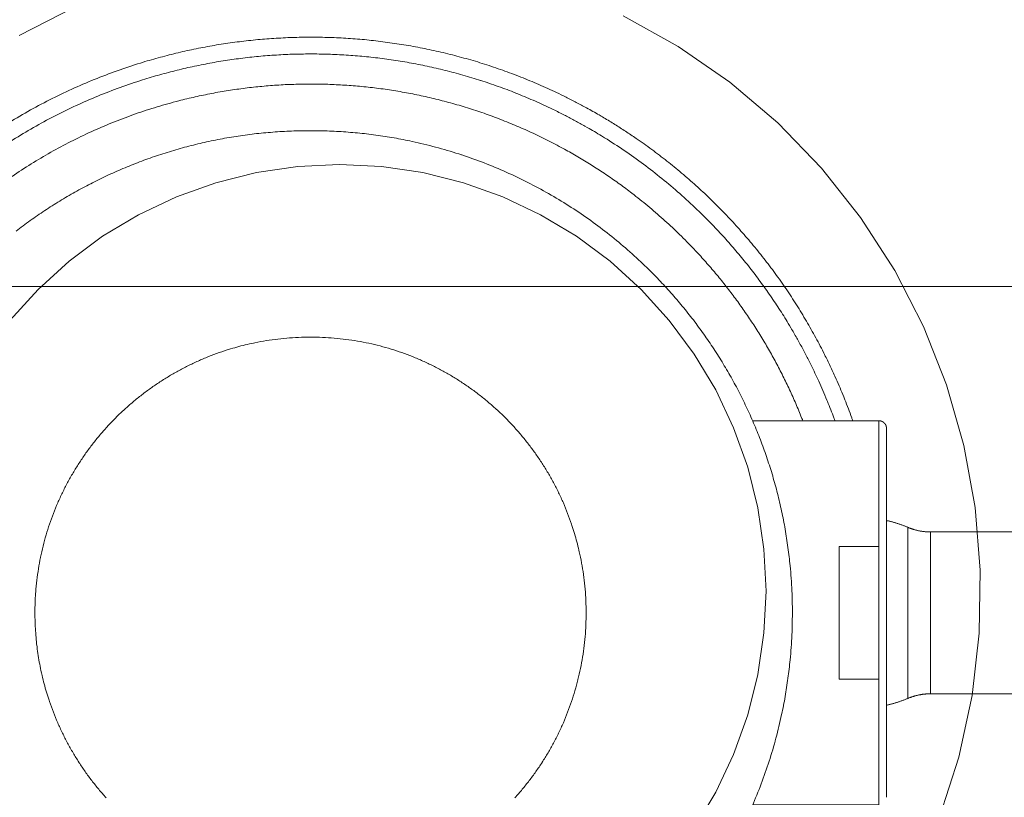
# Model space of a CAD drawing. Units: inches. Extents: x -393 to 426, y -282 to 176.
# Drawn here: x -35 to -34, y 109 to 109 of the extents above; entities that cross this region are included whole.
import ezdxf
from ezdxf.xclip import XClip

# ---------------------------------------------------------------- set-up
doc = ezdxf.new("R2010")
doc.units = ezdxf.units.IN
doc.header["$LTSCALE"] = 4.8
doc.header["$MEASUREMENT"] = 0
doc.header["$XCLIPFRAME"] = 0
for name, color, linetype, lineweight in [('None', 7, 'Continuous', 0), ('PROPOSED - Accessories', 178, 'Continuous', 0), ('PROPOSED - Pfix', 7, 'Continuous', 0)]:
    doc.layers.add(name, color=color, linetype=linetype, lineweight=lineweight)

# ---------------------------------------------------------------- blocks, each defined once
blk = doc.blocks.new('Group-116-1')
at = {"layer": 'None', "color": 2, "linetype": 'Continuous', "lineweight": 0, "flags": 128}
for points in [[(3424.451, 2280.7547), (3424.6006, 2280.8315)], [(3426.0657, 2280.8075), (3426.2127, 2280.7258), (3426.351, 2280.6301), (3426.4792, 2280.5213), (3426.5962, 2280.4005), (3426.7007, 2280.2688), (3426.7918, 2280.1274), (3426.8687, 2279.9778), (3426.9305, 2279.8214), (3426.9767, 2279.6597), (3427.0068, 2279.4943), (3427.0205, 2279.3267), (3427.0178, 2279.1585), (3426.9985, 2278.9915), (3426.963, 2278.8271), (3426.9116, 2278.667)], [(3424.4265, 2279.9939), (3424.5016, 2280.0768), (3424.5845, 2280.1519), (3424.6744, 2280.2186), (3424.7704, 2280.2761), (3424.8715, 2280.3239), (3424.9768, 2280.3616), (3425.0854, 2280.3888), (3425.196, 2280.4052), (3425.3078, 2280.4107), (3425.4195, 2280.4052), (3425.5302, 2280.3888), (3425.6387, 2280.3616), (3425.7441, 2280.3239), (3425.8452, 2280.2761), (3425.9412, 2280.2186), (3426.0311, 2280.1519), (3426.114, 2280.0768), (3426.1891, 2279.9939), (3426.2557, 2279.904), (3426.3133, 2279.808), (3426.3611, 2279.7069), (3426.3988, 2279.6016), (3426.426, 2279.493), (3426.4424, 2279.3824), (3426.4479, 2279.2706), (3426.4424, 2279.1589), (3426.426, 2279.0482), (3426.3988, 2278.9397), (3426.3611, 2278.8343), (3426.3133, 2278.7332), (3426.2557, 2278.6372)]]:
    blk.add_lwpolyline(points, dxfattribs=at)
at = {"layer": 'None', "color": 7, "linetype": 'Continuous', "lineweight": 0}
blk.add_open_spline([(3416.9241, 2282.084), (3418.0889, 2267.875), (3418.0678, 2267.1719), (3418.0467, 2266.4689), (3418.0989, 2265.7652), (3418.1511, 2265.0616), (3418.279, 2264.3139), (3418.407, 2263.5663), (3418.6296, 2262.8711), (3418.8522, 2262.1759), (3419.1711, 2261.3912), (3419.4901, 2260.6065), (3419.8965, 2259.8737), (3420.3029, 2259.1409), (3420.7734, 2258.4269), (3421.2438, 2257.7129), (3421.7864, 2257.1704), (3422.329, 2256.6278), (3423.0215, 2256.2718), (3423.7139, 2255.9158), (3425.3078, 2255.6494), (3426.9016, 2255.9158), (3427.5941, 2256.2718), (3428.2866, 2256.6278), (3428.8292, 2257.1704), (3429.3717, 2257.7129), (3429.8422, 2258.4269), (3430.3127, 2259.1409), (3430.7191, 2259.8737), (3431.1255, 2260.6065), (3431.4445, 2261.3912), (3431.7634, 2262.1759), (3431.986, 2262.8711), (3432.2086, 2263.5663), (3432.3366, 2264.3139), (3432.4645, 2265.0616), (3432.5167, 2265.7652), (3432.5689, 2266.4689), (3432.5478, 2267.1719), (3432.5267, 2267.875), (3433.6915, 2282.084), (3425.3078, 2282.084), (3416.9241, 2282.084)], degree=2, knots=[0, 0, 0, 0.048572, 0.048572, 0.097144, 0.097144, 0.145716, 0.145716, 0.194287, 0.194287, 0.242859, 0.242859, 0.291431, 0.291431, 0.340003, 0.340003, 0.388575, 0.388575, 0.437147, 0.437147, 0.485719, 0.485719, 0.53429, 0.53429, 0.582862, 0.582862, 0.631434, 0.631434, 0.680006, 0.680006, 0.728578, 0.728578, 0.77715, 0.77715, 0.825722, 0.825722, 0.874293, 0.874293, 0.922865, 0.922865, 0.971437, 0.971437, 1, 1, 1], dxfattribs=at)
blk = doc.blocks.new('Group-117-1')
at = {"layer": 'None', "color": 7, "lineweight": 0}
for p, q in [((3426.7699, 2279.7054), (3426.7699, 2278.7197)), ((3426.8267, 2278.9839), (3426.8267, 2279.4412))]:
    blk.add_line(p, q, dxfattribs=at)
at = {"layer": 'None', "color": 7, "lineweight": 0, "flags": 128}
for points in [[(3424.4106, 2280.514, -0.010727), (3424.4672, 2280.5479), (3424.4672, 2280.5479, -0.010687), (3424.5251, 2280.5793), (3424.5251, 2280.5793, -0.010653), (3424.5842, 2280.6081, -0.010626), (3424.6444, 2280.6344, -0.010607), (3424.7056, 2280.658, -0.010597), (3424.7677, 2280.6791), (3424.7755, 2280.6815, -0.010594), (3424.8228, 2280.6953, -0.005299), (3424.8704, 2280.7076, -0.010607), (3424.9184, 2280.7184, -0.00531), (3424.9668, 2280.7276, -0.010638), (3425.0155, 2280.7353, -0.00533), (3425.0644, 2280.7414), (3425.0645, 2280.7414, -0.010685), (3425.1136, 2280.746, -0.005358), (3425.1629, 2280.749), (3425.163, 2280.749, -0.010748), (3425.2125, 2280.7504), (3425.2125, 2280.7504, -0.005392), (3425.2621, 2280.7502), (3425.2621, 2280.7502, -0.010822), (3425.3118, 2280.7484), (3425.3118, 2280.7484, -0.005431), (3425.3615, 2280.745), (3425.3616, 2280.745, -0.010903), (3425.4113, 2280.7399), (3425.4113, 2280.7399, -0.005474), (3425.4609, 2280.7332), (3425.461, 2280.7332, -0.010987), (3425.5106, 2280.7249), (3425.5106, 2280.7249, -0.005516), (3425.56, 2280.7149), (3425.5601, 2280.7148, -0.011069), (3425.6094, 2280.7031), (3425.6094, 2280.7031, -0.005556), (3425.6584, 2280.6897), (3425.6586, 2280.6897, -0.011142), (3425.7074, 2280.6746), (3425.7075, 2280.6746, -0.005591), (3425.7559, 2280.6578), (3425.7561, 2280.6577, -0.011201), (3425.8043, 2280.6392), (3425.8044, 2280.6392, -0.005616), (3425.8522, 2280.6189), (3425.8524, 2280.6188, -0.011247), (3425.8998, 2280.5968), (3425.9097, 2280.592, -0.005585), (3425.9372, 2280.5781, -0.004345), (3425.9643, 2280.5637), (3425.9679, 2280.5618, -0.008334), (3426.0017, 2280.5427), (3426.0071, 2280.5395, -0.005552), (3426.0364, 2280.5219), (3426.0364, 2280.5219, -0.005543), (3426.0653, 2280.5037, -0.005536), (3426.0937, 2280.4849), (3426.1008, 2280.4801, -0.01105), (3426.1423, 2280.4505), (3426.1424, 2280.4505, -0.005517), (3426.1828, 2280.4196, -0.011015), (3426.2222, 2280.3875), (3426.2222, 2280.3875, -0.005502), (3426.2605, 2280.3541, -0.01099), (3426.2976, 2280.3195, -0.005492), (3426.3335, 2280.2837, -0.010978), (3426.3682, 2280.2468, -0.005489), (3426.4016, 2280.2087, -0.010979), (3426.4338, 2280.1696, -0.005493), (3426.4647, 2280.1294, -0.010994), (3426.4943, 2280.0882, -0.005504), (3426.5225, 2280.0461), (3426.5225, 2280.046, -0.011021), (3426.5493, 2280.0029, -0.005521), (3426.5747, 2279.9589), (3426.5747, 2279.9588, -0.011059), (3426.5987, 2279.9139), (3426.6025, 2279.9063, -0.005541), (3426.6176, 2279.8757, -0.00555), (3426.6319, 2279.8448), (3426.6354, 2279.837, -0.011123), (3426.6555, 2279.7899), (3426.6586, 2279.7819, -0.008364), (3426.6769, 2279.7338, -0.001395), (3426.6797, 2279.7258)], [(3424.4278, 2280.4719, -0.010749), (3424.4826, 2280.5051), (3424.4826, 2280.5051, -0.010706), (3424.5387, 2280.5359), (3424.5387, 2280.5359, -0.010669), (3424.5959, 2280.5642), (3424.596, 2280.5642, -0.010639), (3424.6543, 2280.59, -0.010616), (3424.7136, 2280.6133, -0.010602), (3424.7738, 2280.634), (3424.7814, 2280.6365, -0.010595), (3424.8272, 2280.6501, -0.005298), (3424.8734, 2280.6622, -0.010601), (3424.92, 2280.6729, -0.005306), (3424.9669, 2280.6821, -0.010627), (3425.014, 2280.6899, -0.005323), (3425.0615, 2280.6961), (3425.0615, 2280.6961, -0.01067), (3425.1092, 2280.7008, -0.005349), (3425.157, 2280.7039), (3425.1571, 2280.7039, -0.010728), (3425.2051, 2280.7055, -0.005381), (3425.2531, 2280.7056), (3425.2532, 2280.7056, -0.010799), (3425.3013, 2280.7041), (3425.3014, 2280.7041, -0.005419), (3425.3495, 2280.7011), (3425.3496, 2280.7011, -0.010879), (3425.3978, 2280.6965), (3425.3978, 2280.6965, -0.005461), (3425.4459, 2280.6903), (3425.446, 2280.6902, -0.010963), (3425.4941, 2280.6824), (3425.4941, 2280.6824, -0.005504), (3425.542, 2280.673), (3425.5421, 2280.673, -0.011047), (3425.5899, 2280.6619), (3425.5899, 2280.6619, -0.005546), (3425.6374, 2280.6493), (3425.6376, 2280.6492, -0.011124), (3425.6849, 2280.6349), (3425.685, 2280.6349, -0.005583), (3425.7319, 2280.6189), (3425.7321, 2280.6189, -0.011189), (3425.7788, 2280.6013), (3425.7789, 2280.6012, -0.005613), (3425.8252, 2280.582), (3425.8254, 2280.5819, -0.011235), (3425.8714, 2280.5609), (3425.879, 2280.5572, -0.005631), (3425.9095, 2280.542), (3425.9115, 2280.541, -0.005593), (3425.9377, 2280.5272, -0.004258), (3425.9637, 2280.5129), (3425.97, 2280.5094, -0.010552), (3426.0079, 2280.4869), (3426.0161, 2280.4819, -0.010529), (3426.0688, 2280.4477), (3426.0689, 2280.4476, -0.010502), (3426.12, 2280.4113), (3426.12, 2280.4113, -0.010479), (3426.1694, 2280.3729), (3426.1695, 2280.3729, -0.01046), (3426.2172, 2280.3326), (3426.2172, 2280.3326, -0.010445), (3426.2631, 2280.2904, -0.010434), (3426.3072, 2280.2463), (3426.3126, 2280.2407, -0.010428), (3426.3443, 2280.2063, -0.005214), (3426.3748, 2280.1709, -0.010429), (3426.4042, 2280.1346, -0.005218), (3426.4325, 2280.0974, -0.010441), (3426.4597, 2280.0593, -0.005227), (3426.4856, 2280.0204), (3426.4856, 2280.0204, -0.010465), (3426.5103, 2279.9806), (3426.5143, 2279.9739, -0.00524), (3426.53, 2279.9468, -0.005246), (3426.5451, 2279.9194), (3426.5451, 2279.9194, -0.005252), (3426.5596, 2279.8916), (3426.5632, 2279.8846, -0.010524), (3426.5837, 2279.8422), (3426.5886, 2279.8316, -0.010552), (3426.6106, 2279.7809), (3426.612, 2279.7773, -0.007933), (3426.6293, 2279.7332, -0.001324), (3426.632, 2279.7258)], [(3424.4325, 2280.3787, -0.010827), (3424.4834, 2280.4119), (3424.4835, 2280.412, -0.010777), (3424.5357, 2280.4429), (3424.5357, 2280.4429, -0.010731), (3424.5891, 2280.4715), (3424.5892, 2280.4715, -0.01069), (3424.6436, 2280.4977), (3424.6436, 2280.4977, -0.010657), (3424.6991, 2280.5215, -0.01063), (3424.7555, 2280.543, -0.010611), (3424.8127, 2280.562, -0.010601), (3424.8706, 2280.5786), (3424.8779, 2280.5805, -0.010598), (3424.9218, 2280.591, -0.005301), (3424.9661, 2280.6002, -0.01061), (3425.0106, 2280.608, -0.005312), (3425.0554, 2280.6143, -0.010641), (3425.1004, 2280.6192, -0.005331), (3425.1455, 2280.6227), (3425.1456, 2280.6227, -0.010689), (3425.1909, 2280.6247, -0.005359), (3425.2363, 2280.6253), (3425.2363, 2280.6253, -0.010751), (3425.2818, 2280.6244), (3425.2818, 2280.6244, -0.005393), (3425.3273, 2280.622), (3425.3273, 2280.622, -0.010824), (3425.3728, 2280.6182), (3425.3728, 2280.6182, -0.005433), (3425.4183, 2280.6129), (3425.4183, 2280.6129, -0.010905), (3425.4637, 2280.606), (3425.4637, 2280.606, -0.005475), (3425.5089, 2280.5977), (3425.509, 2280.5977, -0.010989), (3425.5541, 2280.5878), (3425.5542, 2280.5878, -0.005517), (3425.599, 2280.5764), (3425.5991, 2280.5764, -0.01107), (3425.6438, 2280.5635), (3425.6439, 2280.5635, -0.005557), (3425.6882, 2280.549), (3425.6884, 2280.549, -0.011143), (3425.7325, 2280.533), (3425.7326, 2280.533, -0.005591), (3425.7763, 2280.5154), (3425.7764, 2280.5154, -0.011202), (3425.8198, 2280.4962), (3425.8199, 2280.4962, -0.005616), (3425.8628, 2280.4755), (3425.863, 2280.4754, -0.011245), (3425.9056, 2280.4531), (3425.9087, 2280.4514, -0.005606), (3425.9447, 2280.431, -0.008918), (3425.98, 2280.4096), (3425.9895, 2280.4036, -0.009607), (3426.0236, 2280.3812), (3426.0236, 2280.3811, -0.004798), (3426.0569, 2280.3578, -0.009579), (3426.0895, 2280.3336), (3426.0949, 2280.3294, -0.009561), (3426.1369, 2280.2955), (3426.137, 2280.2955, -0.009546), (3426.1776, 2280.2601), (3426.1777, 2280.2601, -0.009534), (3426.2169, 2280.2232, -0.009525), (3426.2547, 2280.1848), (3426.2594, 2280.1799, -0.00952), (3426.2866, 2280.1501, -0.00476), (3426.313, 2280.1195, -0.00952), (3426.3384, 2280.0882, -0.004762), (3426.363, 2280.0562, -0.009529), (3426.3867, 2280.0234, -0.004769), (3426.4094, 2279.99), (3426.4094, 2279.99, -0.009546), (3426.4312, 2279.9559, -0.004779), (3426.452, 2279.9212), (3426.4521, 2279.9212, -0.009571), (3426.4719, 2279.8858, -0.004793), (3426.4907, 2279.8499), (3426.4908, 2279.8498, -0.009601), (3426.5086, 2279.8133), (3426.5086, 2279.8133, -0.00481), (3426.5254, 2279.7762), (3426.5254, 2279.7761, -0.009636), (3426.5412, 2279.7384), (3426.5437, 2279.7321, -0.001206), (3426.5462, 2279.7258)], [(3424.443, 2280.2323, -0.012168), (3424.4808, 2280.2605, -0.0061), (3424.5197, 2280.2872), (3424.5197, 2280.2873, -0.012235), (3424.5596, 2280.3127, -0.006138), (3424.6005, 2280.3366), (3424.6005, 2280.3366, -0.012322), (3424.6423, 2280.3591), (3424.6424, 2280.3591, -0.006186), (3424.685, 2280.38), (3424.6851, 2280.3801, -0.012423), (3424.7287, 2280.3994), (3424.7287, 2280.3995, -0.00624), (3424.7731, 2280.4173), (3424.7732, 2280.4173, -0.012532), (3424.8183, 2280.4335), (3424.8184, 2280.4335, -0.006296), (3424.8643, 2280.448), (3424.8644, 2280.448, -0.01264), (3424.9111, 2280.4609), (3424.9111, 2280.4609, -0.006349), (3424.9584, 2280.472), (3424.9586, 2280.472, -0.012736), (3425.0066, 2280.4814), (3425.0067, 2280.4814, -0.006395), (3425.0552, 2280.4889), (3425.0554, 2280.4889, -0.012812), (3425.1045, 2280.4946), (3425.1047, 2280.4947, -0.006428), (3425.1542, 2280.4985), (3425.1545, 2280.4985, -0.012855), (3425.2047, 2280.5004), (3425.2048, 2280.5004, -0.00641), (3425.2553, 2280.5004), (3425.2554, 2280.5004, -0.012861), (3425.3056, 2280.4985), (3425.3059, 2280.4985, -0.006421), (3425.3555, 2280.4947), (3425.3556, 2280.4946, -0.012815), (3425.4047, 2280.4889), (3425.405, 2280.4889, -0.00639), (3425.4535, 2280.4814, -0.012738), (3425.5016, 2280.472), (3425.5097, 2280.4702, -0.012675), (3425.5724, 2280.4547), (3425.5726, 2280.4546, -0.012606), (3425.6341, 2280.436), (3425.6342, 2280.436, -0.012532), (3425.6944, 2280.4144), (3425.6945, 2280.4144, -0.012459), (3425.7533, 2280.3899), (3425.7534, 2280.3899, -0.012388), (3425.8107, 2280.3627), (3425.8108, 2280.3626, -0.012321), (3425.8665, 2280.3327), (3425.8666, 2280.3327, -0.012261), (3425.9206, 2280.3001), (3425.9207, 2280.3001, -0.012209), (3425.9729, 2280.265), (3425.973, 2280.265, -0.012168), (3426.0234, 2280.2274, -0.012137), (3426.072, 2280.1875, -0.012119), (3426.1185, 2280.1453), (3426.1242, 2280.1399, -0.012112), (3426.1575, 2280.1066, -0.006058), (3426.1895, 2280.0721, -0.012126), (3426.2203, 2280.0364, -0.006072), (3426.2498, 2279.9997), (3426.2499, 2279.9996, -0.012168), (3426.278, 2279.9618, -0.006099), (3426.3048, 2279.9229), (3426.3048, 2279.9229, -0.012234), (3426.3302, 2279.883, -0.006138), (3426.3542, 2279.8421), (3426.3542, 2279.8421, -0.012321), (3426.3767, 2279.8002), (3426.3767, 2279.8002, -0.006186), (3426.3976, 2279.7575), (3426.3976, 2279.7575, -0.012422), (3426.417, 2279.7139), (3426.4171, 2279.7138, -0.00624), (3426.4348, 2279.6695), (3426.4349, 2279.6694, -0.012531), (3426.4511, 2279.6242), (3426.4511, 2279.6241, -0.006295), (3426.4656, 2279.5782), (3426.4656, 2279.5781, -0.012638), (3426.4785, 2279.5314), (3426.4785, 2279.5314, -0.006348), (3426.4896, 2279.4841), (3426.4896, 2279.4839, -0.012735), (3426.499, 2279.4359), (3426.499, 2279.4358, -0.006394), (3426.5065, 2279.3873), (3426.5065, 2279.3871, -0.01281), (3426.5122, 2279.3379), (3426.513, 2279.3297, -0.006419), (3426.5156, 2279.2964, -0.006435), (3426.5173, 2279.263), (3426.5176, 2279.2545, -0.012846), (3426.5182, 2279.204), (3426.5181, 2279.1955, -0.006429), (3426.5173, 2279.1619), (3426.5173, 2279.1618, -0.006428), (3426.5156, 2279.1284, -0.006418), (3426.513, 2279.0951), (3426.5122, 2279.0869, -0.012816), (3426.5065, 2279.0377), (3426.5065, 2279.0375, -0.006391), (3426.499, 2278.989, -0.012739), (3426.4896, 2278.9408), (3426.4878, 2278.9328, -0.012676), (3426.4723, 2278.8701), (3426.4722, 2278.8699, -0.012606), (3426.4536, 2278.8084), (3426.4536, 2278.8082, -0.012533), (3426.432, 2278.748), (3426.432, 2278.7479, -0.01246), (3426.4075, 2278.6891)], [(3424.4934, 2279.2124, -0.002663), (3424.4934, 2279.2204), (3424.4935, 2279.2224, -0.00533), (3424.4937, 2279.2344), (3424.4939, 2279.2403, -0.010658), (3424.4952, 2279.2642), (3424.4955, 2279.2682, -0.010639), (3424.4985, 2279.2994), (3424.4985, 2279.2995, -0.010609), (3424.5028, 2279.3303), (3424.5028, 2279.3304, -0.010573), (3424.5084, 2279.3608), (3424.5084, 2279.3609, -0.01053), (3424.5152, 2279.3909), (3424.5152, 2279.391, -0.010484), (3424.5232, 2279.4205), (3424.5232, 2279.4206, -0.010434), (3424.5324, 2279.4496), (3424.5324, 2279.4496, -0.010383), (3424.5428, 2279.4781), (3424.5428, 2279.4782, -0.010332), (3424.5543, 2279.5061), (3424.5543, 2279.5061, -0.010282), (3424.5669, 2279.5335), (3424.5669, 2279.5335, -0.010235), (3424.5806, 2279.5603), (3424.5806, 2279.5603, -0.010191), (3424.5953, 2279.5864), (3424.5953, 2279.5864, -0.010151), (3424.611, 2279.6119), (3424.611, 2279.6119, -0.010116), (3424.6277, 2279.6366), (3424.6277, 2279.6366, -0.010087), (3424.6454, 2279.6606, -0.010064), (3424.664, 2279.6839, -0.010048), (3424.6836, 2279.7064, -0.010039), (3424.704, 2279.7281, -0.010037), (3424.7252, 2279.7489, -0.010042), (3424.7473, 2279.7689, -0.010055), (3424.7702, 2279.788, -0.010074), (3424.7939, 2279.8061, -0.0101), (3424.8182, 2279.8233), (3424.8183, 2279.8233, -0.010132), (3424.8434, 2279.8396), (3424.8434, 2279.8396, -0.01017), (3424.8691, 2279.8548), (3424.8692, 2279.8548, -0.010212), (3424.8956, 2279.869), (3424.8956, 2279.869, -0.010258), (3424.9227, 2279.8821), (3424.9227, 2279.8821, -0.010307), (3424.9503, 2279.8942), (3424.9504, 2279.8942, -0.010357), (3424.9786, 2279.9051), (3424.9786, 2279.9051, -0.010408), (3425.0074, 2279.9149), (3425.0111, 2279.916, -0.010458), (3425.0331, 2279.9225, -0.005248), (3425.0553, 2279.9283), (3425.0553, 2279.9283, -0.01053), (3425.0779, 2279.9334), (3425.0817, 2279.9342, -0.010573), (3425.1121, 2279.9398), (3425.1122, 2279.9398, -0.01061), (3425.143, 2279.9441), (3425.1431, 2279.9441, -0.010639), (3425.1743, 2279.9471), (3425.1745, 2279.9471, -0.010664), (3425.206, 2279.9488), (3425.2061, 2279.9488, -0.01065), (3425.238, 2279.9491), (3425.2381, 2279.9491, -0.01066), (3425.2699, 2279.9481), (3425.27, 2279.9481, -0.010648), (3425.3014, 2279.9457), (3425.3015, 2279.9457, -0.010623), (3425.3325, 2279.9421), (3425.3326, 2279.9421, -0.010589), (3425.3633, 2279.9371), (3425.3634, 2279.9371, -0.01055), (3425.3936, 2279.9309), (3425.3936, 2279.9309, -0.010505), (3425.4234, 2279.9235), (3425.4235, 2279.9235, -0.010457), (3425.4527, 2279.9149), (3425.4528, 2279.9149, -0.010407), (3425.4815, 2279.9051), (3425.4816, 2279.9051, -0.010356), (3425.5098, 2279.8942), (3425.5099, 2279.8942, -0.010306), (3425.5375, 2279.8821), (3425.5375, 2279.8821, -0.010257), (3425.5646, 2279.869), (3425.5646, 2279.869, -0.010212), (3425.5911, 2279.8548), (3425.5911, 2279.8548, -0.01017), (3425.6169, 2279.8396), (3425.6169, 2279.8396, -0.010133), (3425.642, 2279.8233), (3425.642, 2279.8233, -0.010101), (3425.6664, 2279.8061), (3425.6664, 2279.8061, -0.010075), (3425.69, 2279.788, -0.010056), (3425.7129, 2279.7689, -0.010044), (3425.735, 2279.7489, -0.010038), (3425.7563, 2279.7281, -0.01004), (3425.7767, 2279.7064, -0.010049), (3425.7962, 2279.6839, -0.010066), (3425.8148, 2279.6606, -0.010088), (3425.8325, 2279.6366), (3425.8325, 2279.6366, -0.010117), (3425.8492, 2279.6119), (3425.8493, 2279.6119, -0.010152), (3425.865, 2279.5864), (3425.865, 2279.5864, -0.010192), (3425.8797, 2279.5603), (3425.8797, 2279.5603, -0.010236), (3425.8934, 2279.5335), (3425.8934, 2279.5335, -0.010284), (3425.906, 2279.5061), (3425.906, 2279.5061, -0.010334), (3425.9175, 2279.4782), (3425.9175, 2279.4781, -0.010384), (3425.9278, 2279.4496), (3425.9291, 2279.446, -0.010434), (3425.936, 2279.4242, -0.005237), (3425.9422, 2279.4021), (3425.9422, 2279.4021, -0.010508), (3425.9478, 2279.3797), (3425.9486, 2279.3759, -0.010553), (3425.9548, 2279.3457), (3425.9548, 2279.3456, -0.010592), (3425.9598, 2279.315), (3425.9598, 2279.3149, -0.010625), (3425.9634, 2279.2839), (3425.9635, 2279.2837, -0.010654), (3425.9658, 2279.2524), (3425.9658, 2279.2522, -0.010655), (3425.9668, 2279.2205), (3425.9668, 2279.2203, -0.010659), (3425.9665, 2279.1885), (3425.9665, 2279.1883, -0.010663), (3425.9648, 2279.1568), (3425.9648, 2279.1567, -0.010642), (3425.9618, 2279.1255), (3425.9618, 2279.1253, -0.010613), (3425.9575, 2279.0945), (3425.9575, 2279.0944, -0.010576), (3425.9519, 2279.064), (3425.9519, 2279.0639, -0.010534), (3425.9451, 2279.034), (3425.9451, 2279.0339, -0.010487), (3425.9371, 2279.0044), (3425.937, 2279.0043, -0.010438), (3425.9278, 2278.9753), (3425.9278, 2278.9752, -0.010387), (3425.9175, 2278.9468), (3425.9175, 2278.9467, -0.010336), (3425.906, 2278.9188), (3425.906, 2278.9187, -0.010286), (3425.8934, 2278.8914), (3425.8934, 2278.8914, -0.010238), (3425.8797, 2278.8646), (3425.8797, 2278.8646, -0.010194), (3425.865, 2278.8385), (3425.865, 2278.8385, -0.010154), (3425.8493, 2278.8131), (3425.8492, 2278.813, -0.010119), (3425.8325, 2278.7883), (3425.8325, 2278.7883, -0.010089), (3425.8148, 2278.7643, -0.010066), (3425.7962, 2278.741, -0.01005), (3425.7767, 2278.7185, -0.010041)], [(3424.6836, 2278.7185, -0.010049), (3424.664, 2278.741, -0.010065), (3424.6454, 2278.7643, -0.010088), (3424.6277, 2278.7883), (3424.6277, 2278.7883, -0.010117), (3424.611, 2278.813), (3424.611, 2278.8131, -0.010152), (3424.5953, 2278.8385), (3424.5953, 2278.8385, -0.010193), (3424.5806, 2278.8646), (3424.5806, 2278.8646, -0.010237), (3424.5669, 2278.8914), (3424.5669, 2278.8914, -0.010285), (3424.5543, 2278.9187), (3424.5543, 2278.9188, -0.010335), (3424.5428, 2278.9467), (3424.5428, 2278.9468, -0.010386), (3424.5324, 2278.9752), (3424.5312, 2278.9789, -0.010436), (3424.5243, 2279.0007, -0.005238), (3424.5181, 2279.0227), (3424.518, 2279.0228, -0.01051), (3424.5125, 2279.0451), (3424.5108, 2279.0526, -0.010553), (3424.5061, 2279.0754, -0.005295), (3424.5022, 2279.0983), (3424.5022, 2279.0983, -0.010612), (3424.499, 2279.1215), (3424.498, 2279.1293, -0.010638), (3424.4958, 2279.1528, -0.005333), (3424.4943, 2279.1764), (3424.4943, 2279.1765, -0.010666), (3424.4935, 2279.2004), (3424.4934, 2279.2044, -0.00266), (3424.4934, 2279.2124)], [(3426.7699, 2279.4591, -0.002342), (3426.7732, 2279.4584), (3426.7732, 2279.4584, -0.002903), (3426.7766, 2279.4576), (3426.7768, 2279.4576, -0.002931), (3426.7804, 2279.4567, -0.00296), (3426.7841, 2279.4558, -0.00299), (3426.7877, 2279.4548, -0.003022), (3426.7914, 2279.4537, -0.003055), (3426.795, 2279.4527, -0.00309), (3426.7986, 2279.4516, -0.003126), (3426.8022, 2279.4504, -0.003163), (3426.8058, 2279.4492), (3426.8058, 2279.4492, -0.003202), (3426.8093, 2279.448), (3426.8093, 2279.448, -0.003242), (3426.8129, 2279.4467), (3426.8129, 2279.4467, -0.003283), (3426.8164, 2279.4453), (3426.8164, 2279.4453, -0.003326), (3426.8199, 2279.444), (3426.8199, 2279.4439, -0.00337), (3426.8233, 2279.4426), (3426.8233, 2279.4425, -0.003202), (3426.8265, 2279.4412), (3426.8267, 2279.4411), (3426.8268, 2279.4411, 0.004884), (3426.8298, 2279.4398), (3426.8299, 2279.4398, 0.006048), (3426.8333, 2279.4385), (3426.834, 2279.4382, 0.006093), (3426.8368, 2279.4372, 0.003064), (3426.8396, 2279.4363, 0.006159), (3426.8425, 2279.4354, 0.0031), (3426.8453, 2279.4345, 0.006232), (3426.8482, 2279.4338, 0.003137), (3426.8511, 2279.433, 0.006309), (3426.854, 2279.4323, 0.003177), (3426.8569, 2279.4317, 0.006388), (3426.8599, 2279.4311, 0.003217), (3426.8628, 2279.4306, 0.00647), (3426.8657, 2279.4302, 0.003259), (3426.8687, 2279.4298, 0.006554), (3426.8717, 2279.4294, 0.0033), (3426.8746, 2279.4292, 0.006637), (3426.8776, 2279.4289), (3426.8781, 2279.4289, 0.003343), (3426.8801, 2279.4288, 0.003354), (3426.8821, 2279.4287, 0.003367), (3426.8841, 2279.4287), (3426.8844, 2279.4286, 0.005084), (3426.8869, 2279.4286), (3426.8872, 2279.4286)], [(3426.7699, 2278.9657), (3426.7701, 2278.9657, 0.002201), (3426.7731, 2278.9664), (3426.7732, 2278.9664, 0.002744), (3426.7766, 2278.9672), (3426.7768, 2278.9672, 0.002784), (3426.7804, 2278.9682, 0.002824), (3426.7841, 2278.9691, 0.002866), (3426.7877, 2278.9701, 0.002909), (3426.7914, 2278.9711, 0.002953), (3426.795, 2278.9722, 0.002999), (3426.7986, 2278.9733, 0.003046), (3426.8022, 2278.9745), (3426.8022, 2278.9745, 0.003094), (3426.8058, 2278.9757), (3426.8058, 2278.9757, 0.003144), (3426.8093, 2278.977), (3426.8093, 2278.977, 0.003195), (3426.8129, 2278.9782), (3426.8129, 2278.9782, 0.003247), (3426.8164, 2278.9796), (3426.8164, 2278.9796, 0.0033), (3426.8199, 2278.981), (3426.8199, 2278.981, 0.003355), (3426.8233, 2278.9824, 0.0032), (3426.8266, 2278.9838), (3426.8267, 2278.9838, -0.00404), (3426.8292, 2278.9849), (3426.8295, 2278.985, -0.00645), (3426.8323, 2278.9861), (3426.8328, 2278.9863, -0.003225), (3426.8347, 2278.987, -0.003225), (3426.8365, 2278.9876, -0.003225), (3426.8384, 2278.9883), (3426.8389, 2278.9884, -0.00645), (3426.8418, 2278.9893, -0.003225), (3426.8446, 2278.9902, -0.00645), (3426.8475, 2278.991, -0.003225), (3426.8504, 2278.9917, -0.00645), (3426.8533, 2278.9924, -0.003225), (3426.8562, 2278.993, -0.00645), (3426.8591, 2278.9936, -0.003225), (3426.8621, 2278.9941, -0.00645), (3426.865, 2278.9946, -0.003226), (3426.868, 2278.995, -0.00645), (3426.8709, 2278.9953, -0.003226), (3426.8739, 2278.9956, -0.006451), (3426.8769, 2278.9958, -0.003226), (3426.8799, 2278.996), (3426.8799, 2278.996, -0.006451), (3426.8829, 2278.9961), (3426.8834, 2278.9961, -0.006048), (3426.8871, 2278.9962), (3426.8872, 2278.9962)]]:
    blk.add_lwpolyline(points, format="xyb", dxfattribs=at)
for points in [[(3426.4117, 2279.7258), (3426.7494, 2279.7258), (3426.7494, 2278.6993), (3426.4117, 2278.6993)], [(3429.3471, 2279.4286), (3426.8872, 2279.4286), (3426.8872, 2278.9962), (3429.3471, 2278.9962)], [(3426.7494, 2279.0356), (3426.6434, 2279.0356), (3426.6434, 2279.3895), (3426.7494, 2279.3895)]]:
    blk.add_lwpolyline(points, dxfattribs=at)
at = {"layer": 'None', "color": 7, "lineweight": 0}
blk.add_rational_spline([(3426.7494, 2279.7258), (3426.7496, 2279.7258), (3426.75, 2279.7257), (3426.7503, 2279.7257), (3426.7506, 2279.7257), (3426.7509, 2279.7257), (3426.7512, 2279.7257), (3426.7515, 2279.7257), (3426.7518, 2279.7256), (3426.7521, 2279.7256), (3426.7524, 2279.7255), (3426.7527, 2279.7255), (3426.753, 2279.7254), (3426.7533, 2279.7254), (3426.7536, 2279.7253), (3426.7539, 2279.7253), (3426.7542, 2279.7252), (3426.7545, 2279.7251), (3426.7548, 2279.725), (3426.7551, 2279.725), (3426.7554, 2279.7249), (3426.7557, 2279.7248), (3426.7559, 2279.7247), (3426.7562, 2279.7246), (3426.7565, 2279.7245), (3426.7568, 2279.7244), (3426.7571, 2279.7243), (3426.7573, 2279.7242), (3426.7576, 2279.7241), (3426.7579, 2279.7239), (3426.7581, 2279.7238), (3426.7584, 2279.7237), (3426.7587, 2279.7236), (3426.7588, 2279.7235), (3426.7589, 2279.7235), (3426.7591, 2279.7233), (3426.7594, 2279.7232), (3426.7596, 2279.723), (3426.7599, 2279.7229), (3426.7601, 2279.7227), (3426.7604, 2279.7226), (3426.7605, 2279.7225), (3426.7605, 2279.7225), (3426.7608, 2279.7223), (3426.761, 2279.7222), (3426.7613, 2279.722), (3426.7615, 2279.7218), (3426.7618, 2279.7216), (3426.762, 2279.7215), (3426.7621, 2279.7214), (3426.7621, 2279.7213), (3426.7624, 2279.7212), (3426.7626, 2279.721), (3426.7628, 2279.7208), (3426.763, 2279.7206), (3426.7633, 2279.7204), (3426.7635, 2279.7202), (3426.7637, 2279.72), (3426.7639, 2279.7198), (3426.7641, 2279.7196), (3426.7643, 2279.7194), (3426.7645, 2279.7192), (3426.7647, 2279.719), (3426.7649, 2279.7187), (3426.7651, 2279.7185), (3426.7653, 2279.7183), (3426.7655, 2279.7181), (3426.7656, 2279.7178), (3426.7658, 2279.7176), (3426.766, 2279.7174), (3426.7662, 2279.7171), (3426.7663, 2279.7169), (3426.7665, 2279.7166), (3426.7667, 2279.7164), (3426.7668, 2279.7162), (3426.767, 2279.7159), (3426.7671, 2279.7157), (3426.7673, 2279.7154), (3426.7674, 2279.7151), (3426.7676, 2279.7149), (3426.7677, 2279.7146), (3426.7678, 2279.7144), (3426.768, 2279.7141), (3426.7681, 2279.7138), (3426.7682, 2279.7136), (3426.7683, 2279.7133), (3426.7684, 2279.713), (3426.7686, 2279.7127), (3426.7687, 2279.7125), (3426.7688, 2279.7122), (3426.7689, 2279.7119), (3426.769, 2279.7116), (3426.769, 2279.7113), (3426.7691, 2279.711), (3426.7692, 2279.7107), (3426.7693, 2279.7105), (3426.7694, 2279.7102), (3426.7694, 2279.7099), (3426.7695, 2279.7097), (3426.7695, 2279.7095), (3426.7696, 2279.7093), (3426.7696, 2279.7091), (3426.7696, 2279.7089), (3426.7697, 2279.7087), (3426.7697, 2279.7085), (3426.7697, 2279.7083), (3426.7698, 2279.7081), (3426.7698, 2279.7079), (3426.7698, 2279.7076), (3426.7698, 2279.7074), (3426.7699, 2279.7072), (3426.7699, 2279.707), (3426.7699, 2279.7068), (3426.7699, 2279.7066), (3426.7699, 2279.7064), (3426.7699, 2279.7062), (3426.7699, 2279.7059), (3426.7699, 2279.7057), (3426.7699, 2279.7054), (3426.7699, 2279.7054), (3426.7699, 2279.7054), (3426.7699, 2279.7053), (3426.7699, 2279.7053)], [1, 1, 1, 0.999802302082, 1, 1, 1, 0.999803654398, 1, 1, 1, 0.999805482722, 1, 1, 1, 0.999807637609, 1, 1, 1, 0.999809970992, 1, 1, 1, 0.999812343515, 1, 1, 1, 0.999814628774, 1, 1, 1, 0.999816672445, 1, 1, 1, 0.999817949921, 1, 1, 1, 0.999819474059, 1, 1, 1, 0.999820321778, 1, 1, 1, 0.999821152535, 1, 1, 1, 0.999821468846, 1, 1, 1, 0.999821512092, 1, 1, 1, 0.99982104845, 1, 1, 1, 0.999820088176, 1, 1, 1, 0.999818655256, 1, 1, 1, 0.999816790371, 1, 1, 1, 0.999814552318, 1, 1, 1, 0.999812018725, 1, 1, 1, 0.999809286445, 1, 1, 1, 0.999806471468, 1, 1, 1, 0.99980370766, 1, 1, 1, 0.999801143619, 1, 1, 1, 1, 1, 1, 1, 1, 1, 1, 1, 1, 1, 1, 1, 1, 1, 1, 1, 1, 1, 0.999885255485, 1, 1, 1, 1, 1], degree=2, knots=[0, 0, 0, 0.017817, 0.017817, 0.035558, 0.035558, 0.053303, 0.053303, 0.070981, 0.070981, 0.088663, 0.088663, 0.106287, 0.106287, 0.123915, 0.123915, 0.141492, 0.141492, 0.159073, 0.159073, 0.17661, 0.17661, 0.194151, 0.194151, 0.211654, 0.211654, 0.229161, 0.229161, 0.246637, 0.246637, 0.264116, 0.264116, 0.281592, 0.281592, 0.287407, 0.287407, 0.30482, 0.30482, 0.322236, 0.322236, 0.339648, 0.339648, 0.345446, 0.345446, 0.362817, 0.362817, 0.380191, 0.380191, 0.397562, 0.397562, 0.40335, 0.40335, 0.420698, 0.420698, 0.438049, 0.438049, 0.455395, 0.455395, 0.472743, 0.472743, 0.490087, 0.490087, 0.507435, 0.507435, 0.524781, 0.524781, 0.542132, 0.542132, 0.559484, 0.559484, 0.576842, 0.576842, 0.594204, 0.594204, 0.611574, 0.611574, 0.628949, 0.628949, 0.646335, 0.646335, 0.663718, 0.663718, 0.681125, 0.681125, 0.698529, 0.698529, 0.715964, 0.715964, 0.733395, 0.733395, 0.750862, 0.750862, 0.768326, 0.768326, 0.785834, 0.785834, 0.803339, 0.803339, 0.820895, 0.820895, 0.838451, 0.838451, 0.856007, 0.856007, 0.873563, 0.873563, 0.891119, 0.891119, 0.908675, 0.908675, 0.926231, 0.926231, 0.943787, 0.943787, 0.961343, 0.961343, 0.978899, 0.978899, 0.996453, 0.996453, 0.998234, 0.998234, 1, 1, 1], dxfattribs=at)
blk = doc.blocks.new('Group-118-1')
at = {"layer": 'None', "color": 2}
for name in ['Group-116-1', 'Group-117-1']:
    blk.add_blockref(name, (0, 0), dxfattribs=at)
blk = doc.blocks.new('PROP 03 - 3rd Floor (2D)')
at = {"layer": 'PROPOSED - Accessories', "color": 17, "lineweight": 0, "flags": 128}
blk.add_lwpolyline([(3417.4328, 2282.084), (3433.1828, 2282.084), (3433.1828, 2280.084), (3417.4328, 2280.084)], close=True, dxfattribs=at)
at = {"layer": 'PROPOSED - Pfix', "color": 4}
blk.add_blockref('Group-118-1', (0, 0), dxfattribs=at)

msp = doc.modelspace()

# ---------------------------------------------------------------- block references
at = {"layer": 'None', "color": 17}
ref = msp.add_blockref('PROP 03 - 3rd Floor (2D)', (-890.84257, -460.85471), dxfattribs=dict(at, xscale=0.25, yscale=0.25, zscale=0.25))
XClip(ref).set_block_clipping_path([(2039.3702895921, 1161.3396508754), (4751.3702895921, 2845.5839941698)])

doc.saveas('drawing.dxf')
